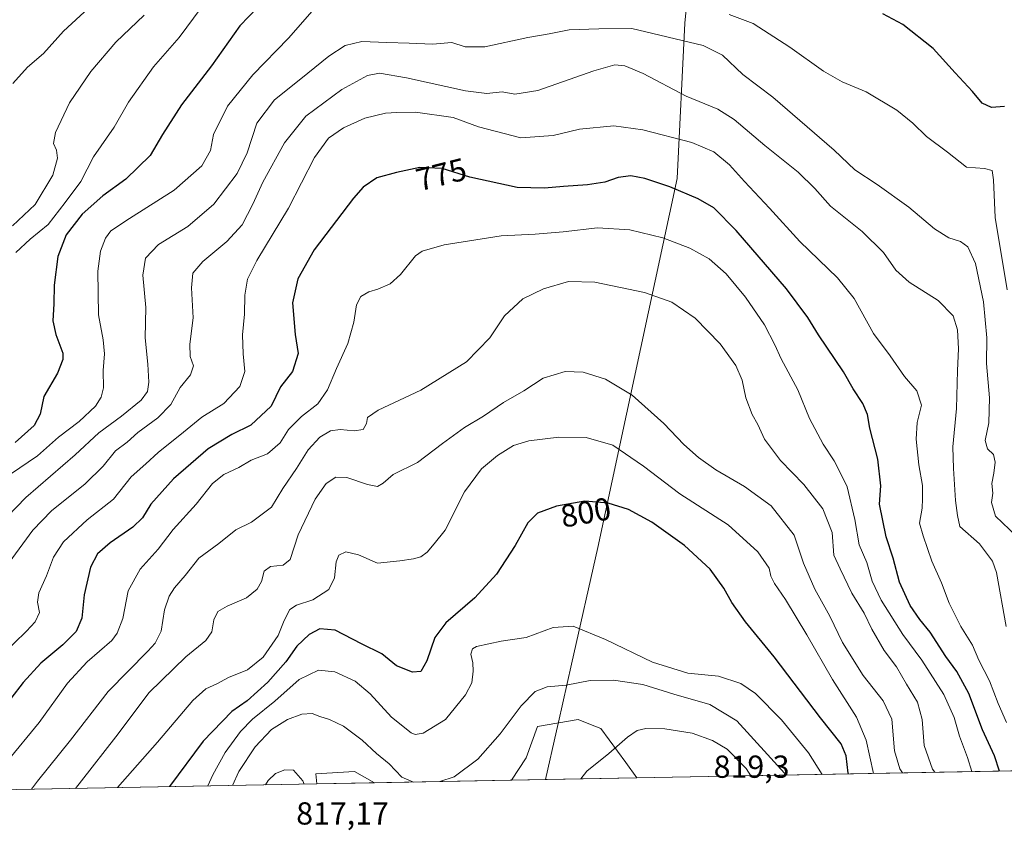
# Model space of a CAD drawing. Units: metres. Extents: x 627872 to 631327, y 4731919 to 4734307.
# Drawn here: x 628033 to 628343, y 4731919 to 4732174 of the extents above; entities that cross this region are included whole.
import ezdxf
from ezdxf.enums import TextEntityAlignment as Align

# ---------------------------------------------------------------- set-up
doc = ezdxf.new("R2010")
doc.units = ezdxf.units.M
doc.header["$MEASUREMENT"] = 0
for name, color, linetype, lineweight in [('Comarca CxS', 21, 'Continuous', 0), ('Comunidad Autónoma CxS', 142, 'Continuous', 0), ('Cultivos herbáceos CxS', 92, 'Continuous', 0), ('Curva de nivel maestra', 30, 'Continuous', 30), ('Curva de nivel normal', 30, 'Continuous', 0), ('Entidad de ámbito territorial', 7, 'Continuous', 0), ('Entidad de ámbito territorial CxS', 92, 'Continuous', 0), ('Espacio natural protegido CxS', 121, 'Continuous', 0), ('Matorral CxS', 135, 'Continuous', 0), ('Municipio CxS', 4, 'Continuous', 0), ('Provincia CxS', 1, 'Continuous', 0), ('Rótulo de curva de nivel directora', 7, 'Continuous', 0), ('Rótulo de punto de cota en terreno', 7, 'Continuous', 0)]:
    doc.layers.add(name, color=color, linetype=linetype, lineweight=lineweight)
doc.styles.add('Style-Arial', font='txt')

# ---------------------------------------------------------------- blocks, each defined once
blk = doc.blocks.new('*U7')
at = {"layer": 'Matorral CxS', "color": 135, "linetype": 'Continuous', "lineweight": 0}
blk.add_polyline3d([(628389.4208000004, 4731938.145600001, 758.1312999999938), (628226.9417000003, 4731935.093900001, 816.9232000000048), (628223.4417000003, 4731939.9407, 816.0339999999997), (628215.6180999996, 4731950.6097, 814.067200000005), (628211.8576999997, 4731952.1139, 813.6505000000034), (628208.5060999999, 4731953.454500001, 813.1536000000052), (628195.7040999997, 4731951.320699999, 812.184699999998), (628192.1476999996, 4731941.3639, 813.0601000000024), (628187.4735000003, 4731934.352600001, 813.2167000000045), (628144.4101999998, 4731933.5438, 812.2776000000014), (628138.0944999997, 4731937.0963, 812.7115000000049), (628126.0037000002, 4731936.385299999, 814.422000000006), (628126.2312000003, 4731933.202400001, 814.6735000000045), (627915.2599999999, 4731929.24, 747.3145999999979)], dxfattribs=at)
blk = doc.blocks.new('*U9')
at = {"layer": 'Cultivos herbáceos CxS', "color": 92, "linetype": 'Continuous', "lineweight": 0}
blk.add_polyline3d([(628226.9417000003, 4731935.093900001, 816.9232000000048), (628187.4735000003, 4731934.352600001, 813.2167000000045), (628192.1476999996, 4731941.3639, 813.0601000000024), (628195.7040999997, 4731951.320699999, 812.184699999998), (628208.5060999999, 4731953.454500001, 813.1536000000052), (628211.8576999997, 4731952.1139, 813.6505000000034), (628215.6180999996, 4731950.6097, 814.067200000005), (628223.4417000003, 4731939.9407, 816.0339999999997)], close=True, dxfattribs=at)
blk.add_3dface([(628144.4101999998, 4731933.5438, 812.2776000000014), (628126.2312000003, 4731933.202400001, 814.6735000000045), (628126.0037000002, 4731936.385299999, 814.422000000006), (628138.0944999997, 4731937.0963, 812.7115000000049)], dxfattribs=at)
blk = doc.blocks.new('*U18')
at = {"layer": 'Cultivos herbáceos CxS', "color": 92, "linetype": 'Continuous', "lineweight": 0}
blk.add_polyline3d([(628144.7106, 4732425.313100001, 675.0771999999997), (628094.8409000002, 4732410.9605, 674.2369000000035), (628059.3169, 4732408.910900001, 673.1667000000016), (628045.6540999999, 4732412.3279, 670.2988999999943), (628040.8718999998, 4732410.960899999, 669.7317000000039), (628052.5525000002, 4732391.779899999, 676.5320000000065), (628058.6333999997, 4732376.787900001, 680.3592000000062), (628042.9209000003, 4732365.1691, 680.1750999999931), (628033.3570999998, 4732369.269900001, 679.6806999999973), (628026.5253999997, 4732384.306100001, 674.8852000000043), (628019.6941000001, 4732384.306299999, 673.9899000000005), (628017.7801000001, 4732383.1569, 673.9254999999976), (628016.2783000004, 4732382.2553, 673.9591999999975), (628014.9111000003, 4732374.291300001, 675.6613999999972), (628016.2777000006, 4732359.701099999, 678.7538999999961), (628000.5658999998, 4732365.852499999, 676.8871000000072), (627980.0711000003, 4732375.421499999, 673.9033000000054), (627957.6558999997, 4732379.1657, 669.5323000000062), (627944.2531000003, 4732381.996099999, 667.4811000000045), (627932.1923000002, 4732378.344900001, 668.571299999996), (627931.5679000001, 4732378.1557, 668.618100000007), (627937.0329, 4732364.4857, 671.2489999999962), (627938.1335000005, 4732348.1699, 674.0806000000011), (627942.0894999999, 4732303.175100001, 683.792100000006), (627959.8507000003, 4732279.253699999, 690.3960999999981), (627963.9495000001, 4732259.4329, 694.1282000000066), (627948.2368999999, 4732242.347100001, 694.5369999999966), (627932.5236999998, 4732236.8793, 693.8454000000056), (627916.1441000003, 4732239.611300001, 692.0170999999973), (627909.5034999996, 4732240.165100001, 691.0525999999954), (627904.4952999996, 4732510.6689, 644.4471000000049), (627908.6848999998, 4732510.4069, 644.7056000000011), (627941.8176999995, 4732492.978700001, 648.2709999999934), (627972.5595000006, 4732491.611300001, 648.4646000000066), (627985.5164999999, 4732481.5233, 650.0409999999974), (628007.1983000003, 4732477.6371, 651.590200000006), (628025.1615000004, 4732473.1569, 654.5687999999936), (628072.9813000001, 4732470.422300001, 659.409599999999), (628109.1880999999, 4732460.8531, 664.8261000000057), (628133.0979000004, 4732443.767100001, 671.0872999999992), (628141.9789000005, 4732443.083100001, 671.6760000000068), (628150.1766999997, 4732435.565099999, 673.7179000000033)], close=True, dxfattribs=at)
blk.add_3dface([(627914.7605, 4732121.3727, 704.3165000000009), (627911.8071999997, 4732115.732799999, 703.9127000000008), (627911.4557999996, 4732134.7158, 703.3983000000007), (627912.7106999997, 4732134.358700001, 703.6775000000052)], dxfattribs=at)

msp = doc.modelspace()

# ---------------------------------------------------------------- linework, layer by layer
at = {"layer": 'Comarca CxS', "color": 21, "linetype": 'Continuous', "lineweight": 0, "flags": 128}
msp.add_lwpolyline([(628198.2272449159, 4731934.554618607), (627915.2600009678, 4731929.239982656), (627906.2408999985, 4732416.387300001), (627904.5837000011, 4732505.8941), (627899.0974000003, 4732802.221999999), (627872.4300009671, 4734242.599982632), (628281.8603954203, 4734250.291172481), (629053.2929030311, 4734264.782607297), (631072.4023424267, 4734302.711774839), (631282.5800009946, 4734306.659982634), (631285.4044146143, 4734158.028107178), (631326.540000994, 4731993.309982658), (630883.3400643728, 4731984.985887323), (628409.0411999989, 4731938.5142)], close=True, dxfattribs=at)
at = {"layer": 'Comunidad Autónoma CxS', "color": 142, "linetype": 'Continuous', "lineweight": 0, "flags": 128}
msp.add_lwpolyline([(628198.2272449159, 4731934.554618607), (627915.2600009678, 4731929.239982656), (627906.2408999985, 4732416.387300001), (627904.5837000011, 4732505.8941), (627899.0974000003, 4732802.221999999), (627872.4300009671, 4734242.599982632), (628281.8603954203, 4734250.291172481), (629053.2929030311, 4734264.782607297), (631072.4023424267, 4734302.711774839), (631282.5800009946, 4734306.659982634), (631285.4044146143, 4734158.028107178), (631326.540000994, 4731993.309982658), (630883.3400643728, 4731984.985887323), (628409.0411999989, 4731938.5142)], close=True, dxfattribs=at)
at = {"layer": 'Cultivos herbáceos CxS', "color": 92, "linetype": 'Continuous', "lineweight": 0, "extrusion": (0.13061861468915, 0.002452992444997787, 0.9914296547535545), "elevation": 94460.06601876223, "flags": 128}
msp.add_lwpolyline([(4719304.9810279, -710632.7566141458), (4719304.9810279, -710614.4171330312)], dxfattribs=at)
at = {"layer": 'Cultivos herbáceos CxS', "color": 92, "linetype": 'Continuous', "lineweight": 0, "extrusion": (-0.09346682410747874, -0.001755513469346816, 0.9956208469913236), "elevation": -66212.0070845587, "flags": 128}
msp.add_lwpolyline([(-4719303.259691611, 713913.3026535009), (-4719303.259691611, 713873.6538643746)], dxfattribs=at)
at = {"layer": 'Cultivos herbáceos CxS', "color": 92, "linetype": 'Continuous', "lineweight": 0}
for points in [[(628226.9417000003, 4731935.094000001, 816.9232000000048), (628223.4417000003, 4731939.9407, 816.0339999999997), (628215.6180999996, 4731950.6097, 814.067200000005), (628211.8576999997, 4731952.1139, 813.6505000000034), (628208.5060999999, 4731953.454500001, 813.1536000000052), (628195.7040999997, 4731951.320699999, 812.184699999998), (628192.1476999996, 4731941.3639, 813.0601000000024), (628187.4736000003, 4731934.352800001, 813.2167000000045)], [(628144.4100000003, 4731933.544, 812.2776000000014), (628138.0944999997, 4731937.0963, 812.7115000000049), (628126.0037000002, 4731936.385299999, 814.422000000006), (628126.2312000003, 4731933.202500001, 814.6735000000045)]]:
    msp.add_polyline3d(points, dxfattribs=at)
at = {"layer": 'Curva de nivel maestra', "color": 30, "linetype": 'Continuous', "lineweight": 30, "flags": 128}
for points, elevation in [([(628107.7100000001, 4732177.710100001), (628102.0599999997, 4732171.790100001), (628093.1299999999, 4732159.170100001), (628083.7300000006, 4732146.970100001), (628077.7100000001, 4732137.5801), (628073.8200000003, 4732131.040100001), (628066.1500000004, 4732123.4901), (628059.0099999999, 4732118.3201), (628052.4600000001, 4732112.520099999), (628047.4699999997, 4732106.0601), (628044.7599999999, 4732099.2501), (628043.6799999997, 4732090.1501), (628043.5899999999, 4732084.350099999), (628043.1900000004, 4732079.0001), (628044.1399999997, 4732074.670100001), (628046.4199999999, 4732068.780099999), (628046.3899999997, 4732066.7501), (628044.6799999997, 4732062.4901), (628040.4100000003, 4732055.090100001), (628039.2599999999, 4732049.610099999), (628037.3600000005, 4732046.040100001), (628031.4000000004, 4732040.630100001)], 750), ([(628342.5700000003, 4732146.420100001), (628338.5300000003, 4732146.1501), (628335.5700000003, 4732147.4901), (628332.5199999996, 4732151.110099999), (628327.0599999997, 4732156.970100001), (628320.1500000004, 4732164.6801), (628310.6500000004, 4732172.220100001), (628304.2999999998, 4732175.610099999)], 750), ([(628341.0377000002, 4731937.2371), (628339.4299999997, 4731942.0101), (628335.6399999997, 4731950.220100001), (628331.3600000005, 4731961.610099999), (628327.6299999999, 4731968.540100001), (628324.0999999996, 4731973.350099999), (628319.2400000002, 4731980.9801), (628316.0199999996, 4731984.9101), (628312.9199999999, 4731989.3301), (628309.5499999998, 4731996.6501), (628307.6299999999, 4732004.300100001), (628305.3899999997, 4732010.960100001), (628303.2999999998, 4732021.2301), (628303.6900000004, 4732026.9801), (628302.79, 4732035.450099999), (628300.2699999996, 4732045.120100001), (628299.5199999996, 4732049.420100001), (628298.0599999997, 4732052.9801), (628295.0199999996, 4732057.590100001), (628291.9400000004, 4732062.870100001), (628284.1399999997, 4732074.5801), (628280.7300000006, 4732080.050100001), (628274, 4732088.9901), (628258.1500000004, 4732107.4001), (628251.1600000003, 4732114.5001), (628246.2800000003, 4732117.3201), (628237.3600000005, 4732121.120100001), (628229.4199999999, 4732123.800100001), (628225.0300000003, 4732124.550100001), (628221.0599999997, 4732124.020099999), (628216.8799999999, 4732122.630100001), (628211.3799999999, 4732121.7401), (628203.8600000005, 4732121.280099999), (628197.9500000002, 4732120.670100001), (628189.2800000003, 4732120.880100001), (628174.4000000004, 4732124.120100001), (628165.7100000001, 4732126.9001), (628158.7100000001, 4732127.2601), (628151.3700000001, 4732125.590100001), (628145.1299999999, 4732123.9801), (628140.8600000005, 4732121.0001), (628137.7699999996, 4732117.610099999), (628125.4900000002, 4732101.300100001), (628120.2699999996, 4732092.140100001), (628118.5800000001, 4732084.6601), (628119.4699999997, 4732074.700099999), (628120.4199999999, 4732068.6501), (628118.5800000001, 4732062.960100001), (628114.8099999997, 4732058.200099999), (628111.9000000004, 4732052.050100001), (628105.5099999999, 4732046.1501), (628099.5899999999, 4732043.1801), (628092.0599999997, 4732038.620100001), (628081.2400000002, 4732029.1801), (628074.0800000001, 4732021.300100001), (628071.4299999997, 4732016.960100001), (628068.3700000001, 4732013.960100001), (628061.2699999996, 4732009.130100001), (628057.2599999999, 4732005.640100001), (628055.0700000003, 4732001.4101), (628053.0899999999, 4731992.7401), (628052.3499999996, 4731985.350099999), (628050.6200000001, 4731981.1801), (628046.3600000005, 4731977.0001), (628039.4100000003, 4731971.210100001), (628033.8700000001, 4731965.090100001), (628030.0700000003, 4731960.0801)], 775), ([(628293.5037000002, 4731936.3443), (628293.4199999999, 4731936.630100001), (628292.8399999999, 4731942.0801), (628291.2100000001, 4731945.790100001), (628284.7699999996, 4731954.020099999), (628270.1799999997, 4731973.1801), (628261.1399999997, 4731984.1801), (628256.7800000003, 4731990.2501), (628254.3600000005, 4731994.790100001), (628250, 4732000.840100001), (628241.9500000002, 4732008.2601), (628231.6699999999, 4732015.5801), (628224.3099999997, 4732019.550100001), (628217.9800000006, 4732021.5601), (628210.5599999997, 4732022.170100001), (628201.7100000001, 4732020.5801), (628195.7100000001, 4732018.390100001), (628192.7100000001, 4732015.420100001), (628188.6299999999, 4732008.2601), (628182.75, 4731999.2401), (628175.9699999997, 4731991.720100001), (628166.8200000003, 4731983.850099999), (628163.4100000003, 4731979.280099999), (628160.9000000004, 4731971.890100001), (628158.9800000006, 4731968.5601), (628156.3700000001, 4731968.370100001), (628151.3700000001, 4731970.340100001), (628146.7100000001, 4731974.110099999), (628140.3700000001, 4731977.2601), (628132.04, 4731981.540100001), (628127.2100000001, 4731981.9801), (628123.8399999999, 4731980.220100001), (628120.0099999999, 4731976.530099999), (628116.4900000002, 4731971.640100001), (628110.8200000003, 4731965.200099999), (628104.3499999996, 4731959.380100001), (628099.5700000003, 4731955.960100001), (628090.5700000003, 4731946.630100001), (628079.9671999998, 4731932.333699999)], 800)]:
    msp.add_lwpolyline(points, dxfattribs=dict(at, elevation=elevation))
at = {"layer": 'Curva de nivel normal', "color": 30, "linetype": 'Continuous', "lineweight": 0, "flags": 128}
for points, elevation in [([(628059.7000000002, 4732182.2501), (628046.5999999996, 4732170.110099999), (628040.3200000003, 4732163.140100001), (628035.2699999996, 4732158.7601), (628030.7000000002, 4732153.610099999)], 735), ([(628029.9199999999, 4732030.690099999), (628038.3600000005, 4732036.450099999), (628045.0199999996, 4732042.3201), (628051.5199999996, 4732047.3101), (628056.6500000004, 4732052.0601), (628058.4400000004, 4732054.880100001), (628059.1799999997, 4732057.850099999), (628059.04, 4732063.3101), (628059.5, 4732068.550100001), (628059.1200000001, 4732072.9901), (628057.6100000005, 4732080.800100001), (628057.4400000004, 4732094.540100001), (628058.2400000002, 4732100.850099999), (628059.8399999999, 4732105.020099999), (628061.5300000003, 4732107.290100001), (628067.3700000001, 4732111.200099999), (628081.3700000001, 4732120.110099999), (628090.0800000001, 4732127.700099999), (628092.8399999999, 4732132.5701), (628093.7400000002, 4732137.640100001), (628098.2100000001, 4732146.5001), (628106.0999999996, 4732156.4301), (628117.4000000004, 4732167.940099999), (628124.8399999999, 4732176.370100001)], 755), ([(628030.5499999998, 4732108.8101), (628037.6299999999, 4732115.520099999), (628043.2800000003, 4732124.8101), (628044.6699999999, 4732130.1801), (628044.3399999999, 4732132.670100001), (628043.4500000002, 4732134.770099999), (628044.1100000005, 4732138.190099999), (628048.5, 4732147.540100001), (628055.1600000003, 4732157.4001), (628063.0899999999, 4732166.670100001), (628072, 4732175.170100001)], 740), ([(628089.9199999999, 4732177.470100001), (628083.0099999999, 4732168.1601), (628074.8600000005, 4732158.9001), (628067.0800000001, 4732147.8301), (628062.5199999996, 4732139.880100001), (628056.0499999998, 4732130.600099999), (628052.0800000001, 4732122.850099999), (628047.0999999996, 4732116.190099999), (628041.7199999997, 4732109.280099999), (628036.0800000001, 4732104.640100001), (628031.5700000003, 4732100.420100001)], 745), ([(628255.9600000001, 4732175.4001), (628263.5800000001, 4732172.5001), (628275.1200000001, 4732165.040100001), (628285.7000000002, 4732157.550100001), (628291.5700000003, 4732154.210100001), (628299.0599999997, 4732151.0701), (628308.75, 4732145.3101), (628313.7800000003, 4732141.200099999), (628318.0800000001, 4732136.9301), (628324.6900000004, 4732132.0101), (628330.7000000002, 4732127.3201), (628336.2699999996, 4732126.920100001), (628338.6799999997, 4732126.3101), (628339.1900000004, 4732123.280099999), (628339.6200000001, 4732111.4801), (628343.4199999999, 4732088.6601)], 755), ([(628022.9800000006, 4732011.290100001), (628034.7800000003, 4732023.380100001), (628050.2999999998, 4732036.8101), (628057.6799999997, 4732043.720100001), (628064.8600000005, 4732048.920100001), (628070.9800000006, 4732053.9901), (628073, 4732056.710100001), (628073.4199999999, 4732059.6601), (628073.0899999999, 4732065.350099999), (628072.3099999997, 4732073.5601), (628072.5300000003, 4732083.100099999), (628071.5300000003, 4732093.280099999), (628072.3799999999, 4732098.6501), (628076.4400000004, 4732103.030099999), (628085.7100000001, 4732108.6601), (628093.8899999997, 4732115.640100001), (628101.2599999999, 4732125.3101), (628104.3399999999, 4732131.860099999), (628107.4600000001, 4732141.1801), (628112.9900000002, 4732148.520099999), (628121.2999999998, 4732155.0801), (628130.04, 4732162.2501), (628135.1500000004, 4732165.5801), (628140.4400000004, 4732166.890100001), (628148.29, 4732166.550100001), (628155.3200000003, 4732166.380100001), (628162.7100000001, 4732166.020099999), (628168.7100000001, 4732166.600099999), (628172.9800000006, 4732165.200099999), (628179.1500000004, 4732165.1501), (628192.6500000004, 4732168.0801), (628199.3700000001, 4732169.280099999), (628205.6900000004, 4732170.550100001), (628214.9600000001, 4732170.8101), (628225.3600000005, 4732170.970100001), (628247.8300000001, 4732165.5701), (628253.8799999999, 4732162.620100001), (628260.2599999999, 4732156.530099999), (628269.7000000002, 4732149.3201), (628289.04, 4732132.690099999), (628295.5199999996, 4732126.4801), (628302.5800000001, 4732121.9001), (628312.5599999997, 4732114.6801), (628320.5599999997, 4732107.870100001), (628325.0999999996, 4732105.100099999), (628328.7199999997, 4732103.9301), (628331.0899999999, 4732102.200099999), (628333.4400000004, 4732096.970100001), (628336.0199999996, 4732084.960100001), (628337.0099999999, 4732073.630100001), (628336.9400000004, 4732065.4801), (628337.8399999999, 4732054.700099999), (628337.6299999999, 4732046.8101), (628336.5, 4732041.300100001), (628337.2800000003, 4732038.710100001), (628339.0999999996, 4732036.9001), (628339.6500000004, 4732034.420100001), (628339.2599999999, 4732031.050100001), (628338.5800000001, 4732027.790100001), (628338.9500000002, 4732024.720100001), (628338.54, 4732021.7401), (628339.7800000003, 4732017.440099999), (628346.3600000005, 4732011.1601)], 760), ([(628029.5099999999, 4732002.9101), (628036.9500000002, 4732013.030099999), (628042.8399999999, 4732019.110099999), (628053.3700000001, 4732027.670100001), (628059.0300000003, 4732033.2601), (628062.9699999997, 4732038.030099999), (628066.6299999999, 4732040.7601), (628070.0199999996, 4732043.8301), (628076.29, 4732048.4001), (628080.3600000005, 4732052.600099999), (628083.29, 4732057.9901), (628086.5199999996, 4732061.9301), (628087.5099999999, 4732064.7501), (628086.4699999997, 4732067.7601), (628086.3099999997, 4732071.6501), (628087.3700000001, 4732079.9001), (628086.8399999999, 4732089.350099999), (628087.2800000003, 4732093.940099999), (628090.3700000001, 4732097.670100001), (628097.9900000002, 4732103.940099999), (628102.75, 4732109.210100001), (628106.1799999997, 4732115.6501), (628109.3200000003, 4732122.5601), (628116.1600000003, 4732134.970100001), (628122.8399999999, 4732143.3301), (628134.1799999997, 4732151.7501), (628142.2199999997, 4732156.1501), (628146.0199999996, 4732156.9001), (628154.4400000004, 4732155.460100001), (628173.04, 4732151.370100001), (628179.7100000001, 4732150.4801), (628184.6200000001, 4732151.0601), (628188.5899999999, 4732150.3301), (628195.79, 4732151.460100001), (628213.4199999999, 4732157.6501), (628220.04, 4732159.4901), (628223.1500000004, 4732159.1801), (628228.8899999997, 4732156.8201), (628242.5, 4732149.6801), (628252.4100000003, 4732145.5601), (628257.5499999998, 4732142.370100001), (628267.2300000006, 4732134.140100001), (628277.7199999997, 4732125.790100001), (628282.9400000004, 4732120.590100001), (628287.8200000003, 4732115.0801), (628297.79, 4732107.040100001), (628304.4900000002, 4732100.4101), (628308.4000000004, 4732094.860099999), (628312.6500000004, 4732091.120100001), (628321.6900000004, 4732085.3201), (628326.4199999999, 4732080.5701), (628327.7800000003, 4732076.140100001), (628328.0999999996, 4732070.100099999), (628327.79, 4732063.3101), (628327.5199999996, 4732051.340100001), (628326.3499999996, 4732039.2601), (628326.5599999997, 4732032.4801), (628327.1799999997, 4732022.4301), (628327.7999999998, 4732017.720100001), (628328.5300000003, 4732014.2401), (628334.7199999997, 4732008.8101), (628338.7800000003, 4732003.3101), (628340.0800000001, 4731999.790100001), (628343.1500000004, 4731982.7301)], 765), ([(628019.3200000003, 4731966.1801), (628034.9699999997, 4731981.2501), (628037.7100000001, 4731984.190099999), (628039.0599999997, 4731987.130100001), (628038.4199999999, 4731990.370100001), (628038.8300000001, 4731993.300100001), (628041.2000000002, 4731998.690099999), (628043.4299999997, 4732004.550100001), (628046.6200000001, 4732009.360099999), (628054.0599999997, 4732016.270099999), (628062.3200000003, 4732022.860099999), (628067.9100000003, 4732029.850099999), (628072.4900000002, 4732033.950099999), (628076.3600000005, 4732037.540100001), (628084.3399999999, 4732043.960100001), (628090.0899999999, 4732048.630100001), (628096.9900000002, 4732052.960100001), (628102.0599999997, 4732058.300100001), (628103.6399999997, 4732062.960100001), (628103.0999999996, 4732068.5801), (628102.9500000002, 4732074.550100001), (628103.5199999996, 4732081.100099999), (628103.6500000004, 4732087.0001), (628104.4800000006, 4732092.110099999), (628107.4299999997, 4732097.950099999), (628117.3200000003, 4732114.380100001), (628125.5899999999, 4732130.3101), (628130, 4732136.4801), (628134.6200000001, 4732139.7501), (628141.4199999999, 4732142.7301), (628147.9299999997, 4732144.3101), (628151.4100000003, 4732144.4901), (628157.3499999996, 4732144.620100001), (628169.1200000001, 4732142.940099999), (628177.1600000003, 4732140.040100001), (628190.5, 4732136.5101), (628200.6200000001, 4732137.290100001), (628208.8899999997, 4732139.2601), (628219.6900000004, 4732140.280099999), (628228.8499999996, 4732139.110099999), (628244.2000000002, 4732135.120100001), (628251.2000000002, 4732132.120100001), (628256.1200000001, 4732128.050100001), (628260.8499999996, 4732122.8201), (628268.6799999997, 4732114.450099999), (628278.1799999997, 4732103.940099999), (628290.1100000005, 4732092.520099999), (628295.29, 4732086.0001), (628301.4199999999, 4732075.0001), (628306.6699999999, 4732067.920100001), (628311.1399999997, 4732061.390100001), (628315, 4732056.9001), (628316.4500000002, 4732052.360099999), (628315.1200000001, 4732046.960100001), (628314.7800000003, 4732041.710100001), (628315.6299999999, 4732033.620100001), (628316.7800000003, 4732027.090100001), (628316.7999999998, 4732022.9801), (628316.7000000002, 4732019.960100001), (628315.8700000001, 4732015.300100001), (628316.9699999997, 4732011.300100001), (628319.7800000003, 4732003.280099999), (628322.7400000002, 4731996.540100001), (628325.2000000002, 4731990.120100001), (628328.8399999999, 4731982.7501), (628332.5, 4731976.9001), (628334.5800000001, 4731972.140100001), (628337.8600000005, 4731965.600099999), (628340.5800000001, 4731958.4901), (628343.2599999999, 4731952.5001)], 770), ([(628332.3534000004, 4731937.073799999), (628330.9400000004, 4731941.530099999), (628328.4000000004, 4731948.2401), (628326.79, 4731954.110099999), (628323.54, 4731961.340100001), (628316.5899999999, 4731972.170100001), (628310.6200000001, 4731980.2601), (628303.79, 4731991.0001), (628300.9500000002, 4731997.050100001), (628299.2800000003, 4732002.890100001), (628296.8799999999, 4732008.460100001), (628295.4900000002, 4732016.4101), (628293.0599999997, 4732026.6601), (628290.9900000002, 4732030.9801), (628288.9900000002, 4732034.920100001), (628285.5700000003, 4732040.1501), (628281.2300000006, 4732048.2501), (628277.5999999996, 4732057.2501), (628272.3499999996, 4732066.960100001), (628270.3899999997, 4732071.4001), (628267.1100000005, 4732077.720100001), (628261.1600000003, 4732086.4101), (628255, 4732093.790100001), (628249.6699999999, 4732098.440099999), (628243.6500000004, 4732101.780099999), (628235.1699999999, 4732105.100099999), (628224.7100000001, 4732107.640100001), (628214.6200000001, 4732108.2401), (628203.7599999999, 4732106.940099999), (628195, 4732106.2301), (628184.2599999999, 4732105.6801), (628166.3300000001, 4732102.870100001), (628159.3899999997, 4732100.840100001), (628157.3099999997, 4732099.4301), (628152.5700000003, 4732093.5801), (628149.3700000001, 4732090.630100001), (628145.4500000002, 4732088.920100001), (628142.6500000004, 4732088.120100001), (628140.0999999996, 4732086.5801), (628138.7599999999, 4732083.960100001), (628137.9600000001, 4732078.530099999), (628136.04, 4732071.770099999), (628132.5099999999, 4732064.0001), (628129.6900000004, 4732057.200099999), (628126.6399999997, 4732052.8101), (628121.4100000003, 4732048.800100001), (628117.3700000001, 4732044.770099999), (628114.7100000001, 4732040.600099999), (628110.7300000006, 4732037.050100001), (628105.5800000001, 4732035.050100001), (628101.75, 4732032.7401), (628097.0300000003, 4732030.630100001), (628093.4699999997, 4732027.790100001), (628088.3499999996, 4732021.280099999), (628081.1100000005, 4732013.2401), (628076.4100000003, 4732007.0601), (628070.6900000004, 4732000.7401), (628066.9199999999, 4731993.960100001), (628065.2400000002, 4731985.300100001), (628063.4699999997, 4731980.600099999), (628061.7800000003, 4731978.390100001), (628053.9900000002, 4731971.5801), (628047.8799999999, 4731964.9101), (628038.9199999999, 4731952.4801), (628028.7599999999, 4731940.170100001)], 780), ([(628320.6524999999, 4731936.854), (628319.9199999999, 4731937.850099999), (628317.3300000001, 4731945.2401), (628316.6600000003, 4731953.450099999), (628315.25, 4731958.920100001), (628311.8099999997, 4731964.5801), (628308.5800000001, 4731970.0701), (628304.7999999998, 4731975.1501), (628300.9000000004, 4731981.920100001), (628298.4500000002, 4731986.9001), (628294.5999999996, 4731993.220100001), (628290.9299999997, 4732000.9301), (628288.9000000004, 4732005.1501), (628288.4299999997, 4732012.360099999), (628285.5, 4732019.7501), (628279.4800000006, 4732027.390100001), (628272.1100000005, 4732035.020099999), (628267.1399999997, 4732041.720100001), (628265.0300000003, 4732046.280099999), (628263.2000000002, 4732049.470100001), (628261.1900000004, 4732054.670100001), (628260.0300000003, 4732060.2401), (628258.1200000001, 4732064.850099999), (628253.1100000005, 4732071.6801), (628245.2999999998, 4732079.840100001), (628237.9400000004, 4732084.840100001), (628229.4000000004, 4732087.850099999), (628213.7100000001, 4732091.110099999), (628205.4500000002, 4732091.300100001), (628197.5599999997, 4732089.0101), (628191.04, 4732085.850099999), (628185.3700000001, 4732080.5701), (628180.7100000001, 4732073.6501), (628173.3700000001, 4732066.0701), (628159.04, 4732057.1501), (628145.5499999998, 4732050.880100001), (628142.2400000002, 4732048.530099999), (628141.9199999999, 4732046.590100001), (628140.8099999997, 4732044.7401), (628138.0700000003, 4732044.350099999), (628133.5999999996, 4732044.780099999), (628130.6100000005, 4732044.350099999), (628127.2300000006, 4732042.300100001), (628123.5599999997, 4732038.300100001), (628119.8700000001, 4732032.520099999), (628115.5599999997, 4732026.130100001), (628112.04, 4732020.280099999), (628105.7100000001, 4732015.600099999), (628100.8399999999, 4732013.140100001), (628095.4900000002, 4732008.8301), (628089.1299999999, 4732004.2601), (628084.8200000003, 4731998.8301), (628081.4699999997, 4731994.9301), (628079.8200000003, 4731992.300100001), (628078.3799999999, 4731987.960100001), (628077.3399999999, 4731981.300100001), (628075.4699999997, 4731977.4901), (628073.1699999999, 4731974.960100001), (628060.6200000001, 4731962.300100001), (628048.8300000001, 4731947.0001), (628038.3600000005, 4731934.030099999), (628036.4858999997, 4731931.516899999)], 785), ([(628310.5489999996, 4731936.664200001), (628309.7000000002, 4731937.9101), (628307.9600000001, 4731943.5601), (628307.1600000003, 4731953.630100001), (628304.4699999997, 4731959.380100001), (628298.1399999997, 4731967.270099999), (628291.6399999997, 4731977.700099999), (628287.6900000004, 4731986.0101), (628282.9400000004, 4731994.4801), (628279.4100000003, 4732002.7301), (628276.4500000002, 4732011.520099999), (628269.1799999997, 4732020.700099999), (628260.7699999996, 4732026.840100001), (628251.7699999996, 4732032.0101), (628246.3099999997, 4732035.890100001), (628241.7599999999, 4732040.0001), (628235.4000000004, 4732046.690099999), (628225.4400000004, 4732055.5701), (628217.0800000001, 4732060.5601), (628210.0199999996, 4732062.780099999), (628204.4500000002, 4732063.050100001), (628197.4600000001, 4732060.920100001), (628191.3700000001, 4732056.890100001), (628185.0300000003, 4732053.200099999), (628178.6900000004, 4732048.950099999), (628172.7800000003, 4732045.360099999), (628165.8399999999, 4732040.3201), (628157.9100000003, 4732034.3301), (628150.2800000003, 4732030.610099999), (628147.1200000001, 4732027.860099999), (628145.3399999999, 4732026.8201), (628142.2100000001, 4732027.4001), (628135.7000000002, 4732029.630100001), (628132.2400000002, 4732029.710100001), (628129.1900000004, 4732027.720100001), (628125.79, 4732022.840100001), (628120.4100000003, 4732011.630100001), (628117.8799999999, 4732003.840100001), (628115.7000000002, 4732002.0101), (628111.6799999997, 4732001.590100001), (628109.7000000002, 4732000.130100001), (628108.8499999996, 4731996.890100001), (628107.54, 4731994.470100001), (628104.1699999999, 4731991.790100001), (628098.04, 4731989.1801), (628095.1399999997, 4731987.420100001), (628093.8300000001, 4731984.840100001), (628093.2999999998, 4731981.0601), (628091.4000000004, 4731978.300100001), (628085.0899999999, 4731973.2401), (628073.5899999999, 4731961.920100001), (628063.0199999996, 4731947.9801), (628052.2999999998, 4731934.140100001), (628050.3404999999, 4731931.777100001)], 790), ([(628301.4414999997, 4731936.4932), (628299.0499999998, 4731946.920100001), (628296.0899999999, 4731954.1601), (628288.4500000002, 4731966.100099999), (628280.4600000001, 4731980.1601), (628273.7100000001, 4731991.270099999), (628270.2199999997, 4731996.290100001), (628269.1399999997, 4731998.630100001), (628268.5300000003, 4732001.120100001), (628264.9900000002, 4732006.210100001), (628255.6399999997, 4732014.790100001), (628240.4699999997, 4732024.4901), (628229.0800000001, 4732033.200099999), (628219.4199999999, 4732039.800100001), (628210.9800000006, 4732042.2301), (628202.4000000004, 4732042.3201), (628192.9400000004, 4732041.200099999), (628188.0999999996, 4732039.690099999), (628183.1299999999, 4732036.520099999), (628178.0800000001, 4732032.3201), (628172.6900000004, 4732025.090100001), (628166.6100000005, 4732013.0701), (628163.1799999997, 4732008.8101), (628161.04, 4732006.1801), (628159.04, 4732004.710100001), (628156.7100000001, 4732004.0001), (628152.3700000001, 4732003.4001), (628145.3700000001, 4732002.6601), (628139.3700000001, 4732005.350099999), (628135.3700000001, 4732006.290100001), (628133.25, 4732005.2401), (628132.3600000005, 4732003.050100001), (628131.7999999998, 4731998.0801), (628130.0599999997, 4731994.440099999), (628125.0099999999, 4731991.100099999), (628119.8700000001, 4731989.460100001), (628117.8099999997, 4731988.090100001), (628115.9900000002, 4731984.630100001), (628114.1600000003, 4731979.9001), (628109.3799999999, 4731973.0801), (628104.4800000006, 4731969.120100001), (628098.4800000006, 4731966.6801), (628094.8200000003, 4731964.720100001), (628091.3700000001, 4731963.1601), (628087.3099999997, 4731959.460100001), (628076.1100000005, 4731946.370100001), (628063.6095000004, 4731932.0263)], 795), ([(628285.2052999996, 4731936.1884), (628281, 4731942.9801), (628272.5, 4731953.4101), (628264.2999999998, 4731961.6501), (628259.6799999997, 4731964.840100001), (628252.6200000001, 4731967.140100001), (628243.04, 4731968.0601), (628231.8300000001, 4731971.5601), (628217.0899999999, 4731978.670100001), (628206.9000000004, 4731982.8201), (628200.5899999999, 4731982.4101), (628192.1500000004, 4731979.3201), (628184.2800000003, 4731978.100099999), (628176.5599999997, 4731976.4801), (628175.2999999998, 4731975.720100001), (628174.7300000006, 4731973.9901), (628175.3700000001, 4731971.290100001), (628175.4600000001, 4731968.700099999), (628174.9900000002, 4731965.040100001), (628173.0800000001, 4731961.2601), (628166.8099999997, 4731953.4901), (628159.7300000006, 4731949.220100001), (628157.2100000001, 4731948.7601), (628155.9699999997, 4731949.290100001), (628149.8099999997, 4731954.1801), (628143.04, 4731961.5701), (628138.2999999998, 4731965.520099999), (628131.9100000003, 4731968.460100001), (628126.7599999999, 4731969.050100001), (628120.7100000001, 4731966.0601), (628113.04, 4731959.2501), (628106.0099999999, 4731953.550100001), (628102.25, 4731949.700099999), (628097.4500000002, 4731943.040100001), (628093.5800000001, 4731936.100099999), (628091.9572000002, 4731932.558700001)], 805), ([(628273.7130000005, 4731935.9724), (628273.3600000005, 4731936.620100001), (628258.4100000003, 4731953.0801), (628249.8799999999, 4731958.1801), (628238.5999999996, 4731961.470100001), (628228.8499999996, 4731964.450099999), (628219.6299999999, 4731965.860099999), (628212.2599999999, 4731965.7401), (628204.7400000002, 4731964.3301), (628198.79, 4731963.720100001), (628194.9199999999, 4731962.2501), (628190.5199999996, 4731957.7601), (628183.9800000006, 4731948.9901), (628176.8799999999, 4731940.9801), (628169.4500000002, 4731935.4301), (628165.0255000005, 4731933.931)], 810), ([(628156.6878000004, 4731933.7744), (628153.04, 4731935.300100001), (628149.04, 4731939.470100001), (628145.04, 4731942.720100001), (628140.5800000001, 4731947.0001), (628134.7199999997, 4731951.360099999), (628130.3099999997, 4731953.5101), (628127.2199999997, 4731954.440099999), (628124.8399999999, 4731955.360099999), (628121.5599999997, 4731955.1501), (628117.0099999999, 4731953.4301), (628112.0599999997, 4731950.280099999), (628106.9100000003, 4731944.9001), (628101.7599999999, 4731937.110099999), (628099.7490999997, 4731932.7051)], 810), ([(628262.7625000002, 4731935.7667), (628261.3799999999, 4731938.0001), (628255.3799999999, 4731944.100099999), (628250.7199999997, 4731946.840100001), (628244.4000000004, 4731949.130100001), (628235.7999999998, 4731950.5001), (628229.8200000003, 4731950.6601), (628227, 4731950.020099999), (628224, 4731947.890100001), (628218.1799999997, 4731942.780099999), (628211.2599999999, 4731937.1601), (628209.3503999999, 4731934.763499999)], 815), ([(628122.3290999997, 4731933.129100001), (628121.8899999997, 4731934.130100001), (628118.9500000002, 4731937.4801), (628116.1799999997, 4731937.5801), (628113.3099999997, 4731936.4801), (628111, 4731934.290100001), (628110.1276000004, 4731932.9)], 815)]:
    msp.add_lwpolyline(points, dxfattribs=dict(at, elevation=elevation))
at = {"layer": 'Entidad de ámbito territorial', "color": 7, "linetype": 'Continuous', "lineweight": 0, "flags": 128}
msp.add_lwpolyline([(628198.2272449187, 4731934.554618606), (628201.6930000006, 4731949.922000002), (628202.3140000007, 4731952.675000003), (628206.4310000016, 4731970.936000003), (628214.7110000007, 4732007.653000002), (628239.6519999997, 4732123.701999999), (628242.0680000008, 4732172.664000003), (628249.9080000018, 4732254.500000002), (628259.7590000011, 4732308.542000001), (628276.3450000009, 4732382.517999998), (628283.169, 4732415.162), (628284.1830000022, 4732425.217000003), (628291.9970000016, 4732469.694000001), (628307.301000001, 4732564.107999999), (628314.1640000015, 4732603.486999999), (628320.8160000008, 4732659.254000003), (628323.1310000004, 4732706.181100001)], dxfattribs=at)
at = {"layer": 'Entidad de ámbito territorial CxS', "color": 92, "linetype": 'Continuous', "lineweight": 0, "flags": 128}
msp.add_lwpolyline([(628409.0411999989, 4731938.5142), (628198.2272449159, 4731934.554618607), (628201.6930000001, 4731949.922000002), (628202.3140000001, 4731952.675000002), (628206.4309999989, 4731970.936000002), (628214.7110000001, 4732007.653000001), (628239.6519999991, 4732123.702), (628242.0680000002, 4732172.664000002), (628249.9079999991, 4732254.500000001), (628259.7590000004, 4732308.542), (628276.3450000003, 4732382.517999998)], dxfattribs=at)
at = {"layer": 'Espacio natural protegido CxS', "color": 121, "linetype": 'Continuous', "lineweight": 0, "flags": 128}
msp.add_lwpolyline([(628409.0411999989, 4731938.5142), (628198.2272449159, 4731934.554618607), (627915.2600009678, 4731929.239982656), (627906.2408999985, 4732416.387300001)], dxfattribs=at)
msp.add_lwpolyline([(628409.0411999989, 4731938.5142), (628198.2272449159, 4731934.554618607), (627915.2600009678, 4731929.239982656), (627906.2408999985, 4732416.387300001)], dxfattribs=at)
at = {"layer": 'Matorral CxS', "color": 135, "linetype": 'Continuous', "lineweight": 0, "extrusion": (0.3401402331970707, 0.006388554518744924, 0.9403530231417365), "elevation": 244683.6799778579, "flags": 128}
msp.add_lwpolyline([(4719303.324153345, -674105.6919970401), (4719303.324153345, -673932.8764137749)], dxfattribs=at)
at = {"layer": 'Matorral CxS', "color": 135, "linetype": 'Continuous', "lineweight": 0, "extrusion": (-0.02179456253113738, -0.0004093379325694188, 0.9997623865131822), "elevation": -14815.00792867608, "flags": 128}
msp.add_lwpolyline([(-4719303.657790196, 716781.962390139), (-4719303.657790196, 716738.8812588496)], dxfattribs=at)
at = {"layer": 'Matorral CxS', "color": 135, "linetype": 'Continuous', "lineweight": 0, "extrusion": (-0.3040513839083187, -0.005710607774365694, 0.9526385174358024), "elevation": -217228.7750132419, "flags": 128}
msp.add_lwpolyline([(-4719303.610960949, 683169.1918855315), (-4719303.610960949, 682947.6930659895)], dxfattribs=at)
at = {"layer": 'Matorral CxS', "color": 135, "linetype": 'Continuous', "lineweight": 0}
for points in [[(628226.9417000003, 4731935.094000001, 816.9232000000048), (628223.4417000003, 4731939.9407, 816.0339999999997), (628215.6180999996, 4731950.6097, 814.067200000005), (628211.8576999997, 4731952.1139, 813.6505000000034), (628208.5060999999, 4731953.454500001, 813.1536000000052), (628195.7040999997, 4731951.320699999, 812.184699999998), (628192.1476999996, 4731941.3639, 813.0601000000024), (628187.4736000003, 4731934.352800001, 813.2167000000045)], [(628144.4100000003, 4731933.544, 812.2776000000014), (628138.0944999997, 4731937.0963, 812.7115000000049), (628126.0037000002, 4731936.385299999, 814.422000000006), (628126.2312000003, 4731933.202500001, 814.6735000000045)]]:
    msp.add_polyline3d(points, dxfattribs=at)
at = {"layer": 'Municipio CxS', "color": 4, "linetype": 'Continuous', "lineweight": 0, "flags": 128}
msp.add_lwpolyline([(628198.2272449159, 4731934.554618607), (627915.2600009678, 4731929.239982656), (627906.2408999985, 4732416.387300001), (627904.5837000011, 4732505.8941), (627899.0974000003, 4732802.221999999), (627872.4300009671, 4734242.599982632), (628281.8603954203, 4734250.291172481), (629053.2929030311, 4734264.782607297), (631072.4023424267, 4734302.711774839), (631079.1319999992, 4734299.359999998), (631202.1530000002, 4734238.13), (631204.5790000003, 4734237.023), (631210.7529999989, 4734229.874999999), (631225.9020000001, 4734214.984999998), (631242.3340000008, 4734198.971000001), (631247.4710000008, 4734193.712999999), (631271.0939999986, 4734170.438999998), (631282.7869999993, 4734159.264000001), (631285.4044146143, 4734158.028107178), (631326.540000994, 4731993.309982658), (630883.3400643728, 4731984.985887323), (628409.0411999989, 4731938.5142)], close=True, dxfattribs=at)
at = {"layer": 'Provincia CxS', "color": 1, "linetype": 'Continuous', "lineweight": 0, "flags": 128}
msp.add_lwpolyline([(628198.2272449159, 4731934.554618607), (627915.2600009678, 4731929.239982656), (627906.2408999985, 4732416.387300001), (627904.5837000011, 4732505.8941), (627899.0974000003, 4732802.221999999), (627872.4300009671, 4734242.599982632), (628281.8603954203, 4734250.291172481), (629053.2929030311, 4734264.782607297), (631072.4023424267, 4734302.711774839), (631282.5800009946, 4734306.659982634), (631285.4044146143, 4734158.028107178), (631326.540000994, 4731993.309982658), (630883.3400643728, 4731984.985887323), (628409.0411999989, 4731938.5142)], close=True, dxfattribs=at)

# ---------------------------------------------------------------- block references
at = {"layer": 'Cultivos herbáceos CxS', "color": 92, "linetype": 'Continuous', "lineweight": 0}
for name in ['*U18', '*U9']:
    msp.add_blockref(name, (0, 0), dxfattribs=at)
at = {"layer": 'Matorral CxS', "color": 135, "linetype": 'Continuous', "lineweight": 0}
msp.add_blockref('*U7', (0, 0), dxfattribs=at)

# ---------------------------------------------------------------- texts
at = {"layer": 'Rótulo de curva de nivel directora', "color": 7, "linetype": 'Continuous', "lineweight": 0, "style": 'Style-Arial'}
for s, rotation, p in [('775', 14.22324538710582, (628165.4188888561, 4732125.034196123)), ('800', 10.18528175585653, (628210.882144713, 4732018.644056692))]:
    msp.add_text(s, height=7.000000000000002, rotation=rotation, dxfattribs=at).set_placement(p, align=Align.MIDDLE_CENTER)
at = {"layer": 'Rótulo de punto de cota en terreno', "color": 7, "linetype": 'Continuous', "lineweight": 0, "style": 'Style-Arial'}
for s, p in [('819,3', (628251.1178000001, 4731935.127800001)), ('817,17', (628119.7878000002, 4731920.4078))]:
    msp.add_text(s, height=7.000000000000002, dxfattribs=at).set_placement(p)

doc.saveas('drawing.dxf')
